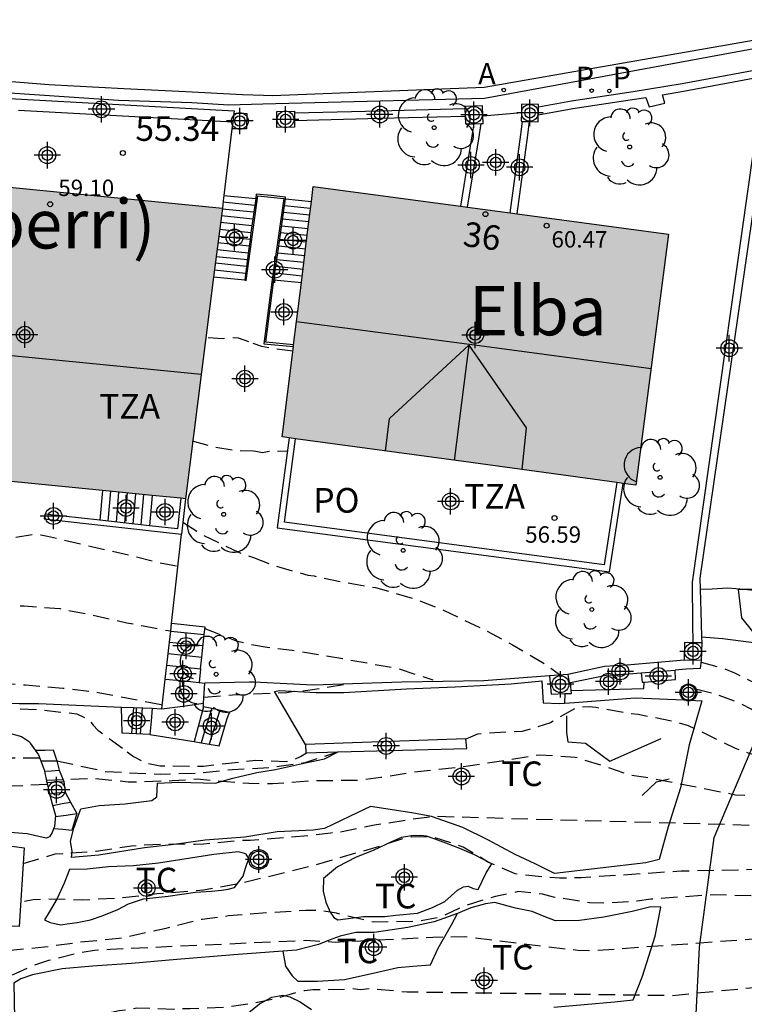
# Model space of a CAD drawing. Units: metres. Extents: x 583443 to 583795, y 4796290 to 4796542.
# Drawn here: x 583685 to 583707, y 4796339 to 4796369 of the extents above; entities that cross this region are included whole.
import ezdxf
from ezdxf.enums import TextEntityAlignment as Align

# ---------------------------------------------------------------- set-up
doc = ezdxf.new("R2010")
doc.units = ezdxf.units.M
doc.header["$MEASUREMENT"] = 0
doc.linetypes.add('TRAZOS_NORMALES', pattern=[0.75, 0.5, -0.25])
for name, color, linetype in [('020194', 31, 'TRAZOS_NORMALES'), ('020195', 30, 'TRAZOS_NORMALES'), ('020204', 9, 'Continuous'), ('020308', 9, 'Continuous'), ('050110', 4, 'Continuous'), ('060108', 9, 'Continuous'), ('060113', 4, 'Continuous'), ('060117', 9, 'Continuous'), ('060141', 9, 'Continuous'), ('060144', 9, 'Continuous'), ('070104', 3, 'Continuous'), ('070105', 6, 'Continuous'), ('070106', 6, 'Continuous'), ('070108', 9, 'Continuous'), ('070110', 9, 'Continuous'), ('080107', 9, 'Continuous'), ('080109', 9, 'Continuous'), ('080110', 9, 'Continuous'), ('080121', 9, 'Continuous'), ('080201', 9, 'Continuous'), ('080202', 9, 'Continuous'), ('080303', 9, 'Continuous'), ('080304', 9, 'Continuous'), ('080308', 9, 'Continuous'), ('080311', 9, 'Continuous'), ('080316', 9, 'Continuous'), ('100106', 63, 'Continuous'), ('100107', 3, 'Continuous'), ('100202', 3, 'Continuous'), ('100301', 7, 'Continuous'), ('200205', 4, 'Continuous'), ('200305', 4, 'Continuous'), ('210201', 9, 'Continuous'), ('210301', 9, 'Continuous'), ('990501', 21, 'Continuous'), ('C_Edificios', 5, 'Continuous'), ('Centroides', 1, 'Continuous')]:
    doc.layers.add(name, color=color, linetype=linetype)
doc.layers.add('080111', color=7, linetype='Continuous', lineweight=30)
doc.layers.add('200104', color=5, linetype='Continuous', lineweight=30)
doc.styles.add('ARIAL', font='arial.ttf', dxfattribs={"height": 1})
doc.styles.add('ARIALI', font='ariali.ttf', dxfattribs={"height": 1})
doc.styles.add('ROMANS', font='romans__.ttf', dxfattribs={"height": 1})
doc.styles.get("Standard").update_dxf_attribs({"font": 'arial.ttf'})

# ---------------------------------------------------------------- blocks, each defined once
blk = doc.blocks.new('Centroide')
for points in [[(0, -0.402), (0, 0.402)], [(0.402, 0), (-0.402, 0)]]:
    blk.add_lwpolyline(points)
for radius in [0.256, 0.159]:
    blk.add_circle((0, 0), radius)
blk = doc.blocks.new('PLUVI1')
blk.add_circle((0, 0), 0.055)
blk = doc.blocks.new('ABAS')
blk.add_circle((0, 0), 0.055)
blk = doc.blocks.new('PUNTO')
blk.add_circle((0, 0), 0.075)
blk = doc.blocks.new('ARBOL')
blk.add_circle((0, 0), 0.0587)
for centre, radius, start, end in [((-0.564, 0.381), 0.532, 92.28, 254.58), ((-0.28, 0.855), 0.3, 359.2878, 173.6078), ((0.097, 0.97), 0.21, 23.1565, 160.4665), ((0.438, 0.881), 0.24, 301.578, 139.328), ((0.656, 0.288), 0.443, 319.8556, 114.7656), ((-0.091, 0.321), 0.12, 119.14, 310.56), ((0.819, -0.249), 0.383, 235.5275, 62.0275), ((-0.556, -0.339), 0.555, 142.64, 266.54), ((-0.039, -0.384), 0.21, 189.64, 323.88), ((0.299, -0.624), 0.532, 224.67, 0.24), ((-0.301, -0.676), 0.45, 213.78, 295.32)]:
    blk.add_arc(centre, radius, start, end)
blk = doc.blocks.new('COTAPU')
blk.add_circle((0, 0), 0.075)
blk = doc.blocks.new('BloquePortal')
blk.add_circle((0, 0), 0.075)
at = {"flags": 5}
blk.add_attdef('INDICE', text='', height=0.75, dxfattribs=at).set_placement((0, 0), align=Align.MIDDLE_CENTER)

msp = doc.modelspace()

# ---------------------------------------------------------------- hatches: boundary and pattern name
at = {"layer": '990501'}
for points in [[(583678.63, 4796355.72), (583689.56, 4796354.64), (583690.68, 4796363.49), (583679.75, 4796364.57)], [(583704.275, 4796362.701), (583693.451, 4796364.147), (583692.506, 4796356.52), (583697.806, 4796355.799), (583703.281, 4796355.055)]]:
    msp.add_hatch(color=256, dxfattribs=at).paths.add_polyline_path(points, flags=0)

# ---------------------------------------------------------------- linework, layer by layer
at = {"layer": '020194', "flags": 128}
for points, elevation in [([(583689.76, 4796356.4), (583690.37, 4796356.23), (583691.03, 4796356.12), (583691.62, 4796356.093)], 54.14), ([(583691.62, 4796356.093), (583691.697, 4796356.089), (583691.899, 4796356.048), (583692.102, 4796356.083), (583692.664, 4796356.1)], 54.14), ([(583689.48, 4796353.92), (583690.08, 4796353.54), (583691.17, 4796353.01), (583691.627, 4796352.844)], 53.64), ([(583676.55, 4796351.186), (583677.21, 4796351.47), (583677.8, 4796351.79), (583677.95, 4796351.93), (583678.14, 4796352.04), (583678.57, 4796352.22), (583679.44, 4796352.51), (583680.14, 4796352.67), (583681.03, 4796352.8), (583682.12, 4796352.92), (583683.22, 4796353.15), (583684.28, 4796353.45), (583684.92, 4796353.55), (583685.15, 4796353.54), (583685.35, 4796353.5), (583686.69, 4796353.18), (583687.88, 4796352.92), (583688.76, 4796352.69), (583689.33, 4796352.59)], 52.64), ([(583691.627, 4796352.844), (583692.296, 4796352.593), (583693.28, 4796352.314), (583693.482, 4796352.286), (583693.696, 4796352.232), (583694.681, 4796352.042), (583695.35, 4796351.931), (583696.561, 4796351.586), (583697.418, 4796351.245), (583698.6, 4796350.684), (583699.518, 4796350.191), (583700.511, 4796349.608), (583700.981, 4796349.265)], 53.64), ([(583794.159, 4796313.106), (583793.564, 4796313.121), (583792.131, 4796313.327), (583791.689, 4796313.442), (583790.745, 4796313.75), (583789.275, 4796313.935), (583785.365, 4796314.15), (583783.49, 4796314.49), (583781.654, 4796315.008), (583780.774, 4796315.345), (583778.582, 4796316.522), (583778.16, 4796316.697), (583777.725, 4796316.837), (583777.275, 4796316.945), (583774.8, 4796317.193), (583774.355, 4796317.282), (583769.651, 4796318.618), (583768.714, 4796318.859), (583768.251, 4796319.024), (583762.754, 4796321.372), (583759.685, 4796322.961), (583757.483, 4796324.135), (583756.462, 4796324.563), (583755.344, 4796324.933), (583754.244, 4796325.222), (583753.586, 4796325.444), (583750.559, 4796326.68), (583750.1, 4796326.9), (583749.128, 4796327.414), (583748.193, 4796327.937), (583746.816, 4796328.598), (583745.339, 4796329.216), (583744.474, 4796329.539), (583743.222, 4796330.082), (583743.043, 4796330.183), (583739.738, 4796331.717), (583739.309, 4796331.941), (583738.91, 4796332.181), (583737.874, 4796332.902), (583730.975, 4796338.103), (583730.07, 4796338.62), (583728.758, 4796339.172), (583725.55, 4796340.236), (583725.118, 4796340.311), (583722.235, 4796341.181), (583721.281, 4796341.422), (583717.944, 4796342.05), (583712.298, 4796342.387), (583708.43, 4796342.506), (583705.643, 4796342.572), (583703.74, 4796342.441), (583703.321, 4796342.379), (583702.365, 4796342.312), (583701.872, 4796342.325), (583700.774, 4796342.503), (583700.437, 4796342.595), (583699.691, 4796342.669), (583699.005, 4796342.526), (583697.962, 4796342.198), (583697.338, 4796341.89), (583696.652, 4796341.76), (583695.297, 4796341.74), (583694.161, 4796342.009), (583693.681, 4796342.091), (583693.212, 4796342.098), (583692.084, 4796342.024), (583690.867, 4796341.928), (583690.068, 4796341.825), (583688.912, 4796341.536), (583687.54, 4796341.238), (583686.361, 4796341.127), (583685.259, 4796340.978), (583684.003, 4796340.855), (583683.282, 4796340.903), (583680.371, 4796341.006), (583679.308, 4796341.02), (583678.839, 4796341.052), (583678.174, 4796341.068), (583674.207, 4796341.248), (583673.727, 4796341.307), (583673.257, 4796341.391), (583670.937, 4796342.042), (583667.655, 4796342.704), (583666.315, 4796343.185), (583662.716, 4796344.735), (583659.069, 4796346.196), (583658.15, 4796346.521), (583655.296, 4796347.266), (583654.856, 4796347.286), (583653.937, 4796347.29), (583652.009, 4796347.601), (583650.589, 4796348.047), (583648.794, 4796348.746), (583647.584, 4796349.046), (583646.304, 4796349.266), (583645.094, 4796349.606), (583643.944, 4796350.056), (583639.924, 4796350.986), (583638.804, 4796351.466), (583637.194, 4796352.006), (583635.704, 4796352.136), (583634.554, 4796351.746), (583632.974, 4796351.566), (583631.354, 4796351.417), (583629.684, 4796351.337)], 46.64), ([(583690.15, 4796350.69), (583691.1, 4796350.31), (583691.55, 4796350.2), (583691.633, 4796350.184)], 53.14), ([(583629.434, 4796349.937), (583631.434, 4796350.047), (583632.464, 4796350.137), (583634.134, 4796350.236), (583635.694, 4796350.496), (583636.994, 4796350.326), (583638.804, 4796349.636), (583640.294, 4796348.996), (583643.274, 4796348.136), (583644.814, 4796347.536), (583646.424, 4796347.086), (583648.134, 4796346.796), (583649.744, 4796346.386), (583652.154, 4796345.3), (583653.137, 4796345.008), (583653.982, 4796344.781), (583654.993, 4796344.628), (583656.017, 4796344.526), (583656.219, 4796344.46), (583656.433, 4796344.419), (583656.661, 4796344.352), (583657.631, 4796343.985), (583659.116, 4796343.331), (583660.262, 4796342.86), (583661.397, 4796342.516), (583662.546, 4796342.285), (583663.29, 4796342.072), (583663.581, 4796342.005), (583663.858, 4796341.912), (583664.828, 4796341.532), (583665.068, 4796341.466), (583666.166, 4796341.248), (583667.456, 4796341.066), (583668.642, 4796340.81), (583669.914, 4796340.261), (583670.984, 4796339.765), (583671.614, 4796339.541), (583672.043, 4796339.434), (583673.205, 4796339.216), (583673.837, 4796339.144), (583674.361, 4796339.167), (583674.943, 4796339.236), (583675.429, 4796339.321), (583675.892, 4796339.488), (583676.307, 4796339.72), (583676.737, 4796339.925), (583677.189, 4796340.103), (583677.657, 4796340.176), (583678.599, 4796340.272), (583679.592, 4796340.29), (583680.032, 4796340.251), (583681.274, 4796340.118), (583682.66, 4796339.876), (583683.124, 4796339.849), (583683.594, 4796339.89), (583684.049, 4796340.026), (583684.925, 4796340.428), (583685.39, 4796340.582), (583686.354, 4796340.817), (583686.783, 4796340.886), (583687.259, 4796340.919), (583693.214, 4796341.188), (583694.129, 4796341.135), (583697.089, 4796341.282), (583698.056, 4796341.305), (583701.511, 4796340.885), (583702.006, 4796340.876), (583707.453, 4796341.274), (583712.889, 4796341.231), (583717.801, 4796341.005), (583719.269, 4796340.908), (583722.671, 4796340.27), (583723.111, 4796340.157), (583729.396, 4796338.104), (583729.832, 4796337.897), (583730.243, 4796337.659), (583733.817, 4796334.967), (583734.153, 4796334.667), (583734.8, 4796333.942), (583736.197, 4796332.609), (583737.633, 4796331.294), (583739.274, 4796330.182), (583742.004, 4796328.991), (583744.593, 4796327.52), (583755.23, 4796322.786), (583768.425, 4796317.323), (583774.147, 4796315.628), (583775.371, 4796315.323), (583776.351, 4796315.191), (583776.794, 4796315.071), (583777.238, 4796314.917), (583781.587, 4796313.084), (583782.046, 4796312.969), (583782.936, 4796312.801), (583784.397, 4796312.635), (583784.881, 4796312.618), (583789.271, 4796312.655), (583790.248, 4796312.581), (583790.737, 4796312.58), (583792.904, 4796312.433), (583793.356, 4796312.37), (583794.159, 4796312.405)], 45.64), ([(583691.633, 4796350.184), (583692.047, 4796350.114), (583692.806, 4796350.028), (583693.815, 4796349.863), (583696.039, 4796349.465), (583697.091, 4796349.122)], 53.14), ([(583676.399, 4796349.534), (583677.2, 4796349.53), (583678.51, 4796349.47), (583679.54, 4796349.37), (583679.74, 4796349.33), (583680.95, 4796349.16), (583681.67, 4796349.08), (583682.29, 4796349.03), (583683.16, 4796349.01), (583683.39, 4796349.03), (583683.62, 4796349.03), (583684.68, 4796348.97), (583685.82, 4796348.87), (583686.95, 4796348.73), (583688.85, 4796348.36)], 51.64), ([(583705.268, 4796349.663), (583705.977, 4796349.458), (583706.288, 4796349.337), (583707.104, 4796348.925), (583708.316, 4796348.113), (583708.732, 4796347.89), (583709.182, 4796347.73), (583710.591, 4796347.687), (583712.565, 4796347.784), (583718.452, 4796348.117), (583721.35, 4796347.967), (583724.232, 4796347.446), (583724.669, 4796347.333), (583725.104, 4796347.174), (583728.13, 4796345.671), (583728.493, 4796345.449), (583728.843, 4796345.178), (583729.588, 4796344.492), (583730.883, 4796343.542), (583732.624, 4796342.613), (583733.545, 4796342.246), (583734.459, 4796341.99), (583739.321, 4796341.34), (583745.653, 4796339.487), (583746.756, 4796339.073), (583747.883, 4796338.756), (583748.865, 4796338.459), (583749.858, 4796338.271), (583750.48, 4796338.13), (583751.644, 4796337.822), (583752.806, 4796337.443), (583754.482, 4796336.95), (583755.501, 4796336.698), (583757.575, 4796336.094), (583762.748, 4796334.74), (583769.282, 4796332.454), (583771.981, 4796331.252), (583776.655, 4796329.732), (583777.595, 4796329.467), (583790.317, 4796327.118), (583792.687, 4796326.604), (583794.159, 4796326.084)], 52.64), ([(583691.636, 4796348.691), (583692.645, 4796348.739), (583692.861, 4796348.774), (583693.102, 4796348.783), (583693.356, 4796348.818), (583694.477, 4796348.994)], 51.64), ([(583690.13, 4796348.59), (583690.99, 4796348.66), (583691.636, 4796348.691)], 51.64), ([(583794.159, 4796323.887), (583792.885, 4796324.426), (583791.492, 4796324.893), (583786.66, 4796325.942), (583780.814, 4796326.925), (583779.966, 4796327.053), (583775.619, 4796328.09), (583772.345, 4796329.086), (583768.197, 4796330.586), (583761.696, 4796332.769), (583758.704, 4796333.568), (583740.781, 4796339.103), (583737.343, 4796339.873), (583733.692, 4796341.024), (583730.124, 4796342.714), (583729.711, 4796342.96), (583728.182, 4796344.122), (583727.823, 4796344.45), (583727.468, 4796344.736), (583726.659, 4796345.245), (583725.354, 4796345.897), (583724.907, 4796346.075), (583724.445, 4796346.223), (583721.575, 4796346.888), (583718.694, 4796347.179), (583714.262, 4796346.91), (583711.311, 4796346.946), (583709.848, 4796346.936), (583709.386, 4796346.993), (583708.911, 4796347.087), (583708.446, 4796347.206), (583708.023, 4796347.431), (583706.79, 4796348.229), (583706.376, 4796348.441), (583705.688, 4796348.689), (583705.089, 4796348.843)], 51.64), ([(583676.276, 4796348.188), (583677.61, 4796348.23), (583678.52, 4796348.3), (583679.8, 4796348.22), (583681.38, 4796348.31), (583682.29, 4796348.3), (583682.51, 4796348.32), (583682.95, 4796348.31), (583685.1, 4796348.21), (583686.25, 4796348.09), (583686.62, 4796347.91), (583686.74, 4796347.74), (583686.89, 4796347.59), (583687.78, 4796346.93)], 50.64), ([(583794.159, 4796321.505), (583793.943, 4796321.647), (583792.619, 4796322.329), (583787.941, 4796323.843), (583786.011, 4796324.265), (583781.154, 4796324.994), (583780.205, 4796325.113), (583774.415, 4796326.509), (583770.138, 4796327.747), (583765.94, 4796329.125), (583765.033, 4796329.44), (583762.644, 4796330.094), (583761.817, 4796330.394), (583758.09, 4796332.055), (583749.007, 4796335.431), (583745.251, 4796336.574), (583743.573, 4796336.959), (583743.259, 4796337.064), (583741.53, 4796337.463), (583737.231, 4796338.8), (583736.84, 4796338.959), (583736.425, 4796339.069), (583735.053, 4796339.6), (583734.216, 4796339.995), (583733.769, 4796340.169), (583733.375, 4796340.395), (583733.008, 4796340.639), (583729.049, 4796342.7), (583726.622, 4796344.184), (583724.905, 4796345.044), (583724.51, 4796345.194), (583721.213, 4796346.043), (583719.271, 4796346.299), (583718.328, 4796346.31), (583717.837, 4796346.271), (583710.891, 4796346.319), (583709.954, 4796346.294), (583709.464, 4796346.315), (583709.005, 4796346.36), (583708.577, 4796346.487), (583708.123, 4796346.665), (583707.664, 4796346.764), (583707.205, 4796346.792), (583706.759, 4796346.87), (583706.319, 4796347.031), (583704.887, 4796347.725), (583704.471, 4796347.845), (583703.347, 4796348.062), (583702.917, 4796348.119), (583702.058, 4796348.282), (583701.856, 4796348.298), (583701.653, 4796348.288), (583701.437, 4796348.253), (583700.888, 4796347.944), (583700.684, 4796347.807), (583699.819, 4796347.553), (583698.451, 4796347.47), (583698.102, 4796347.313)], 50.64), ([(583685.112, 4796346.738), (583683.767, 4796346.731), (583681.198, 4796346.829), (583680.97, 4796346.858), (583680.916, 4796346.858)], 50.14), ([(583685.64, 4796346.659), (583687.118, 4796346.331), (583688.789, 4796346.246), (583689.891, 4796346.281), (583690.993, 4796346.393), (583692.108, 4796346.454), (583693.199, 4796346.604), (583694.204, 4796346.925)], 50.14), ([(583687.78, 4796346.93), (583687.97, 4796346.789), (583688.347, 4796346.593), (583688.789, 4796346.499), (583690.106, 4796346.494), (583691.703, 4796346.675), (583692.627, 4796346.637), (583692.869, 4796346.697), (583693.06, 4796346.783), (583693.245, 4796346.9)], 50.64), ([(583684.61, 4796343.523), (583685.581, 4796343.82), (583686.835, 4796343.904), (583687.914, 4796344.067), (583688.559, 4796344.108), (583689.649, 4796344.131), (583689.851, 4796344.116), (583690.104, 4796344.125), (583691.283, 4796344.236), (583691.524, 4796344.233), (583693.312, 4796344.386), (583693.984, 4796344.465), (583694.187, 4796344.475), (583695.317, 4796344.701), (583696.75, 4796344.922), (583697.194, 4796344.967), (583708.289, 4796344.656), (583712.122, 4796344.589), (583714.88, 4796344.558), (583715.341, 4796344.568), (583717.691, 4796344.303), (583718.647, 4796344.266), (583719.126, 4796344.211), (583721.522, 4796343.73), (583723.876, 4796343.051), (583724.287, 4796342.886), (583724.775, 4796342.651), (583727.94, 4796341.467), (583730.933, 4796340.067), (583731.975, 4796339.477), (583733.575, 4796338.393), (583736.145, 4796336.936), (583738.936, 4796335.588), (583744.21, 4796333.572), (583745.463, 4796333.174), (583747.194, 4796332.591), (583748.653, 4796332.019), (583748.923, 4796331.899), (583749.993, 4796331.375), (583751.856, 4796330.357), (583752.783, 4796329.934), (583753.72, 4796329.547), (583754.71, 4796329.032), (583755.373, 4796328.588), (583757.262, 4796327.231), (583760.93, 4796324.858), (583763.146, 4796323.737), (583764.552, 4796323.343), (583765.507, 4796323.118), (583767.474, 4796322.935), (583770.866, 4796322.345), (583775.741, 4796321.461), (583779.551, 4796320.542), (583783.879, 4796319.598), (583787.145, 4796318.504), (583789.33, 4796317.476), (583791.677, 4796316.66), (583794.159, 4796315.351)], 48.64), ([(583794.159, 4796314.183), (583793.938, 4796314.195), (583793.481, 4796314.283), (583793.062, 4796314.426), (583792.671, 4796314.619), (583791.808, 4796314.947), (583791.398, 4796315.134), (583790.988, 4796315.274), (583790.546, 4796315.389), (583790.116, 4796315.455), (583789.687, 4796315.562), (583788.773, 4796315.696), (583788.323, 4796315.844), (583787.884, 4796315.873), (583787.442, 4796315.984), (583787.02, 4796316.053), (583786.152, 4796316.422), (583781.984, 4796317.525), (583777.315, 4796319.027), (583776.879, 4796319.083), (583776.44, 4796319.179), (583775.999, 4796319.239), (583775.564, 4796319.273), (583768.335, 4796320.9), (583767.415, 4796321.199), (583766.461, 4796321.4), (583765.554, 4796321.615), (583763.346, 4796322.399), (583759.373, 4796324.454), (583755.328, 4796326.769), (583747.075, 4796330.518), (583745.053, 4796331.302), (583741.975, 4796332.418), (583739.372, 4796333.648), (583738.258, 4796334.31), (583735.953, 4796335.828), (583732.602, 4796337.953), (583732.253, 4796338.231), (583731.428, 4796338.782), (583730.489, 4796339.309), (583729.114, 4796339.907), (583722.522, 4796342.17), (583717.702, 4796343.154), (583717.247, 4796343.188), (583716.351, 4796343.342), (583715.223, 4796343.453), (583714.284, 4796343.478), (583704.664, 4796343.293), (583701.61, 4796343.089), (583700.952, 4796343.077), (583700.484, 4796343.109), (583699.599, 4796343.209), (583698.794, 4796343.562), (583698.015, 4796344.029), (583697.132, 4796344.319), (583696.677, 4796344.338), (583696.436, 4796344.328), (583696.208, 4796344.294), (583695.597, 4796344.087), (583693.398, 4796343.445), (583692.33, 4796343.181), (583691.174, 4796342.905), (583690.108, 4796342.717), (583688.688, 4796342.598), (583687.585, 4796342.474), (583686.42, 4796342.413), (583685.357, 4796342.44), (583684.913, 4796342.421), (583684.538, 4796342.344)], 47.64)]:
    msp.add_lwpolyline(points, dxfattribs=dict(at, elevation=elevation))
at = {"layer": '020195', "flags": 128}
for points, elevation in [([(583690.25, 4796359.55), (583690.69, 4796359.52), (583690.93, 4796359.56), (583691.16, 4796359.54), (583691.612, 4796359.382)], 54.64), ([(583691.612, 4796359.382), (583691.877, 4796359.289), (583692.119, 4796359.238), (583692.831, 4796359.144)], 54.64), ([(583685.348, 4796345.931), (583684.184, 4796345.878), (583683.488, 4796345.9), (583681.502, 4796346.016), (583679.906, 4796346.025), (583679.438, 4796346.056), (583678.351, 4796346.198), (583677.101, 4796346.43), (583676.664, 4796346.447), (583672.258, 4796346.977), (583671.815, 4796347.07), (583669.958, 4796347.587), (583669.061, 4796347.538), (583667.503, 4796347.573), (583665.529, 4796347.936), (583662.535, 4796348.768), (583660.752, 4796349.322), (583654.979, 4796351.856), (583652.772, 4796352.962), (583651.088, 4796353.657), (583647.555, 4796355.282), (583645.954, 4796355.816), (583638.814, 4796356.956), (583637.794, 4796357.036), (583635.734, 4796357.046), (583634.724, 4796356.936), (583633.734, 4796356.626), (583632.864, 4796356.076), (583631.964, 4796355.606), (583631.114, 4796355.536), (583630.434, 4796355.536)], 49.64), ([(583676.456, 4796350.159), (583677.18, 4796350.34), (583677.55, 4796350.5), (583677.95, 4796350.71), (583678.77, 4796351.02), (583680.13, 4796351.28), (583681.65, 4796351.37), (583683.03, 4796351.39), (583684.2, 4796351.39), (583684.44, 4796351.37), (583684.64, 4796351.38), (583685.73, 4796351.29), (583686.59, 4796351.13), (583687.77, 4796350.86), (583688.49, 4796350.73), (583688.7, 4796350.68), (583689.11, 4796350.61)], 52.14), ([(583629.184, 4796348.537), (583630.484, 4796348.637), (583631.524, 4796348.677), (583633.654, 4796348.877), (583634.684, 4796348.897), (583635.684, 4796348.866), (583636.794, 4796348.656), (583637.894, 4796348.326), (583638.804, 4796347.816), (583639.734, 4796347.436), (583641.604, 4796346.576), (583642.604, 4796346.226), (583644.534, 4796345.466), (583645.494, 4796345.136), (583646.544, 4796344.906), (583647.604, 4796344.706), (583648.684, 4796344.546), (583649.724, 4796344.316), (583651.472, 4796343.842), (583651.7, 4796343.81), (583653.09, 4796343.478), (583654.738, 4796343.114), (583655.022, 4796343.025), (583655.277, 4796342.907), (583655.759, 4796342.758), (583656.781, 4796342.488), (583657.547, 4796342.25), (583657.774, 4796342.161), (583658.058, 4796342.101), (583659.42, 4796341.683), (583659.646, 4796341.566), (583659.873, 4796341.506), (583660.809, 4796341.18), (583661.319, 4796340.974), (583661.546, 4796340.914), (583661.972, 4796340.766), (583662.907, 4796340.411), (583663.475, 4796340.232), (583663.73, 4796340.172), (583664.723, 4796339.817), (583664.95, 4796339.785), (583666.17, 4796339.398), (583666.369, 4796339.367), (583667.533, 4796339.066), (583668.471, 4796338.854), (583668.784, 4796338.822), (583669.267, 4796338.73), (583669.523, 4796338.726), (583669.722, 4796338.695), (583670.488, 4796338.485), (583670.773, 4796338.453), (583671.057, 4796338.392), (583671.939, 4796338.295), (583672.48, 4796338.259), (583673.933, 4796338.268), (583674.161, 4796338.293), (583674.389, 4796338.29), (583675.217, 4796338.364), (583675.73, 4796338.386), (583676.359, 4796338.548), (583676.615, 4796338.573), (583676.901, 4796338.627), (583677.502, 4796338.818), (583677.703, 4796338.901), (583678.76, 4796339.143), (583679.045, 4796339.139), (583679.759, 4796339.272), (583680.529, 4796339.347), (583680.815, 4796339.4), (583681.641, 4796339.417), (583681.926, 4796339.385), (583683.091, 4796339.141), (583684.197, 4796338.756), (583684.423, 4796338.696), (583684.963, 4796338.632), (583685.477, 4796338.682), (583685.962, 4796338.761), (583686.191, 4796338.843), (583687.305, 4796338.999), (583687.533, 4796339.053), (583687.819, 4796339.078), (583688.076, 4796339.131), (583689.215, 4796339.087), (583689.443, 4796339.113), (583689.699, 4796339.109), (583690.754, 4796339.152), (583691.639, 4796339.282), (583692.325, 4796339.416), (583692.954, 4796339.607), (583693.183, 4796339.66), (583693.44, 4796339.685), (583694.409, 4796339.7), (583694.608, 4796339.726), (583694.893, 4796339.693), (583695.15, 4796339.718), (583696.316, 4796339.617), (583704.378, 4796339.508), (583706.999, 4796339.763), (583711.395, 4796340.069), (583711.879, 4796340.062), (583715.922, 4796340.137), (583718.851, 4796340.083), (583722.662, 4796339.517), (583725.037, 4796339.02), (583725.98, 4796338.725), (583729.173, 4796337.422), (583729.562, 4796337.234), (583729.906, 4796337.027), (583731.835, 4796335.568), (583732.156, 4796335.258), (583732.917, 4796334.621), (583733.226, 4796334.304), (583734.26, 4796332.894), (583736.161, 4796330.662), (583736.96, 4796329.505), (583737.27, 4796329.143), (583737.597, 4796328.856), (583744.828, 4796325.291), (583745.652, 4796324.925), (583748.011, 4796323.716), (583749.873, 4796322.868), (583750.717, 4796322.502), (583752.505, 4796321.794), (583753.575, 4796321.336), (583755.177, 4796320.623), (583758.905, 4796319.327), (583759.247, 4796319.111), (583759.652, 4796318.963), (583760.898, 4796318.667)], 44.64), ([(583685.318, 4796346.065), (583686.758, 4796346.121), (583687.808, 4796346.018), (583688.01, 4796346.016), (583689.151, 4796346.051), (583689.911, 4796346.104), (583691.491, 4796345.969), (583692.213, 4796345.959), (583693.468, 4796346.056), (583694.797, 4796346.063), (583695.508, 4796346.155), (583696.523, 4796346.318), (583698.172, 4796346.499), (583700.342, 4796346.837), (583701.43, 4796346.771), (583702.275, 4796346.507), (583703.119, 4796346.217), (583703.587, 4796346.16), (583706.319, 4796345.622), (583706.802, 4796345.601), (583711.254, 4796345.692), (583713.22, 4796345.566), (583715.167, 4796345.669), (583715.653, 4796345.665), (583719.552, 4796345.391), (583721.15, 4796345.107), (583724.014, 4796344.325), (583724.476, 4796344.151), (583728.115, 4796342.54), (583732.004, 4796340.48), (583732.847, 4796339.979), (583733.646, 4796339.398), (583734.428, 4796338.903), (583743.517, 4796335.345), (583746.988, 4796334.289), (583747.868, 4796334.078), (583750.364, 4796333.274), (583755.419, 4796330.498), (583760.539, 4796328.142), (583760.937, 4796327.915), (583761.785, 4796327.501), (583764.449, 4796326.457), (583765.644, 4796326.112)], 49.64)]:
    msp.add_lwpolyline(points, dxfattribs=dict(at, elevation=elevation))
at = {"layer": '050110', "flags": 128}
msp.add_lwpolyline([(583705.008, 4796348.922), (583704.944, 4796348.951), (583704.874, 4796348.96), (583704.804, 4796348.946), (583704.743, 4796348.911), (583704.695, 4796348.859), (583704.666, 4796348.795), (583704.657, 4796348.725), (583704.671, 4796348.655), (583704.706, 4796348.594), (583704.758, 4796348.546), (583704.822, 4796348.517), (583704.892, 4796348.508), (583704.962, 4796348.522), (583705.023, 4796348.557), (583705.071, 4796348.609), (583705.1, 4796348.673), (583705.109, 4796348.743), (583705.095, 4796348.813), (583705.06, 4796348.874), (583705.008, 4796348.922)], dxfattribs=at)
at = {"layer": '060108', "flags": 128}
msp.add_lwpolyline([(583662.65, 4796369.403), (583667.014, 4796368.814), (583674.261, 4796367.913), (583675.431, 4796367.752), (583678.748, 4796367.398), (583679.136, 4796367.366), (583681.61, 4796367.16), (583684.2, 4796367), (583687.52, 4796366.78), (583689.75, 4796366.71), (583690.88, 4796366.64), (583691.918, 4796366.671), (583698.669, 4796366.843), (583707.756, 4796368.512), (583713.72, 4796370.104), (583714.242, 4796370.242), (583714.791, 4796370.386), (583727.172, 4796374.628), (583729.378, 4796375.503)], dxfattribs=at)
at = {"layer": '060113', "flags": 128}
msp.add_lwpolyline([(583729.123, 4796375.756), (583726.964, 4796374.856), (583714.768, 4796370.527), (583714.186, 4796370.368), (583713.701, 4796370.236), (583707.726, 4796368.751), (583698.658, 4796367.165), (583692.211, 4796366.913), (583691.931, 4796366.922), (583691.29, 4796366.94), (583689.57, 4796367.03), (583687.68, 4796367.13), (583685.39, 4796367.25), (583682.61, 4796367.47), (583680.04, 4796367.7), (583679.212, 4796367.771), (583676.897, 4796367.974), (583675.056, 4796368.152), (583671.996, 4796368.511), (583669.715, 4796368.77), (583667.003, 4796369.074), (583664.141, 4796369.482)], dxfattribs=at)
at = {"layer": '060117', "flags": 128}
for points in [[(583690.72, 4796363.88), (583691.7, 4796363.78)], [(583692.601, 4796363.779), (583693.395, 4796363.698)], [(583691.36, 4796361.3), (583690.414, 4796361.39)], [(583692.252, 4796361.311), (583693.089, 4796361.226)], [(583687.029, 4796354.89), (583686.95, 4796353.983)], [(583688.54, 4796354.741), (583688.46, 4796353.815)], [(583690.01, 4796349.46), (583690.05, 4796349.81), (583690.13, 4796350.5), (583690.16, 4796350.73), (583689.13, 4796350.84)], [(583688.99, 4796349.57), (583690.01, 4796349.46)], [(583690.01, 4796349.46), (583689.97, 4796349.04)], [(583690.11, 4796348.41), (583690.15, 4796349.02)], [(583688.47, 4796347.46), (583687.63, 4796347.5), (583687.61, 4796348.29)], [(583688.54, 4796348.26), (583688.51, 4796347.86), (583688.47, 4796347.46)], [(583688.84, 4796348.24), (583689.48, 4796348.32), (583690.11, 4796348.41)], [(583689.82, 4796347.24), (583690.03, 4796347.2), (583690.58, 4796347.11), (583690.83, 4796347.94), (583690.9, 4796348.13), (583690.36, 4796348.25), (583690.11, 4796348.3)], [(583690.11, 4796348.3), (583689.96, 4796347.77), (583689.82, 4796347.24)], [(583690.11, 4796348.3), (583690.11, 4796348.41)], [(583688.47, 4796347.46), (583689.75, 4796347.25), (583689.82, 4796347.24)], [(583684.977, 4796346.978), (583685.283, 4796346.983), (583685.523, 4796346.988), (583685.64, 4796346.659), (583685.705, 4796346.37), (583685.852, 4796346.026), (583685.886, 4796345.699), (583686.049, 4796345.4), (583686.242, 4796345.048), (583686.098, 4796344.533), (583685.817, 4796344.56), (583685.536, 4796344.586)]]:
    msp.add_lwpolyline(points, dxfattribs=at)
at = {"layer": '060141', "flags": 128}
for points in [[(583691.67, 4796363.57), (583690.696, 4796363.67)], [(583692.572, 4796363.572), (583693.369, 4796363.491)], [(583691.61, 4796363.16), (583690.65, 4796363.26)], [(583691.641, 4796363.37), (583690.676, 4796363.46)], [(583692.543, 4796363.367), (583693.344, 4796363.285)], [(583691.58, 4796362.95), (583690.62, 4796363.05)], [(583692.485, 4796362.956), (583693.293, 4796362.873)], [(583692.514, 4796363.162), (583693.319, 4796363.08)], [(583691.55, 4796362.74), (583690.598, 4796362.84)], [(583692.456, 4796362.75), (583693.267, 4796362.667)], [(583691.5, 4796362.33), (583690.546, 4796362.43)], [(583691.53, 4796362.54), (583690.571, 4796362.63)], [(583692.427, 4796362.545), (583693.242, 4796362.461)], [(583691.47, 4796362.12), (583690.52, 4796362.22)], [(583692.368, 4796362.134), (583693.191, 4796362.049)], [(583692.398, 4796362.34), (583693.216, 4796362.256)], [(583691.415, 4796361.709), (583690.467, 4796361.81)], [(583691.443, 4796361.92), (583690.493, 4796362.01)], [(583692.339, 4796361.928), (583693.165, 4796361.843)], [(583691.387, 4796361.5), (583690.441, 4796361.6)], [(583692.281, 4796361.517), (583693.114, 4796361.432)], [(583692.31, 4796361.723), (583693.14, 4796361.637)], [(583687.2, 4796353.955), (583687.28, 4796354.865)], [(583687.45, 4796353.927), (583687.53, 4796354.841)], [(583687.71, 4796353.898), (583687.79, 4796354.815)], [(583687.96, 4796353.87), (583688.04, 4796354.79)], [(583688.21, 4796353.843), (583688.29, 4796354.766)], [(583689.11, 4796350.6), (583690.13, 4796350.5)], [(583689.07, 4796350.27), (583690.092, 4796350.17)], [(583689.03, 4796349.92), (583690.05, 4796349.81)], [(583687.97, 4796348.28), (583687.94, 4796347.89), (583687.91, 4796347.487)], [(583688.24, 4796348.271), (583688.21, 4796347.87), (583688.18, 4796347.474)], [(583690.36, 4796348.25), (583690.19, 4796347.72), (583690.03, 4796347.2)], [(583690.599, 4796348.197), (583690.44, 4796347.68), (583690.28, 4796347.159)], [(583685.145, 4796346.651), (583685.378, 4796346.655), (583685.64, 4796346.659)], [(583685.257, 4796346.34), (583685.477, 4796346.354), (583685.705, 4796346.37)], [(583685.334, 4796345.993), (583685.605, 4796346.011), (583685.852, 4796346.026)], [(583685.417, 4796345.652), (583685.65, 4796345.676), (583685.886, 4796345.699)], [(583685.509, 4796345.292), (583685.801, 4796345.35), (583686.049, 4796345.4)], [(583685.592, 4796344.958), (583685.919, 4796345.003), (583686.242, 4796345.048)]]:
    msp.add_lwpolyline(points, dxfattribs=at)
at = {"layer": '060144', "flags": 128}
msp.add_lwpolyline([(583702.701, 4796355.134), (583702.316, 4796352.63), (583692.57, 4796353.92), (583692.912, 4796356.465)], dxfattribs=at)
at = {"layer": '070104', "flags": 128}
for points in [[(583693.218, 4796347.15), (583692.267, 4796348.767), (583692.426, 4796348.799), (583693.527, 4796348.74), (583694.377, 4796348.74), (583696.292, 4796348.849), (583697.773, 4796348.908), (583699.479, 4796348.997), (583700.412, 4796349.096), (583700.457, 4796348.421), (583700.959, 4796348.399), (583701.109, 4796348.41)], [(583701.109, 4796348.41), (583701.415, 4796348.431), (583703.257, 4796348.573), (583704.739, 4796348.511), (583705.294, 4796348.479), (583704.903, 4796347.144), (583704.642, 4796345.833), (583704.261, 4796344.644), (583703.989, 4796343.644), (583703.585, 4796343.551), (583700.805, 4796343.224), (583700.216, 4796343.513), (583699.604, 4796343.802), (583698.774, 4796344.247), (583698.004, 4796344.622), (583697.058, 4796344.962), (583696.459, 4796345.069), (583695.192, 4796345.268), (583694.809, 4796345.084), (583693.792, 4796344.596), (583693.449, 4796344.539), (583692.346, 4796344.493), (583691.363, 4796344.332), (583690.153, 4796344.234), (583689.216, 4796344.102), (583688.303, 4796344.009), (583686.917, 4796343.785), (583686.079, 4796343.705), (583686.105, 4796343.894), (583686.056, 4796344.207), (583686.152, 4796344.608), (583686.366, 4796345.191), (583686.922, 4796345.296), (583687.721, 4796345.346), (583688.528, 4796345.442), (583688.682, 4796345.562), (583688.702, 4796345.972), (583689.357, 4796346.001), (583690.458, 4796345.971), (583690.999, 4796346.123), (583691.732, 4796346.303), (583692.295, 4796346.387), (583693.21, 4796346.595), (583693.79, 4796346.717), (583694.209, 4796346.926)], [(583684.12, 4796347.52), (583684.56, 4796347.4), (583684.8, 4796347.23), (583684.828, 4796347.189)], [(583684.828, 4796347.189), (583684.977, 4796346.978)], [(583684.977, 4796346.978), (583685.073, 4796346.842), (583685.145, 4796346.651), (583685.249, 4796346.377), (583685.257, 4796346.34), (583685.334, 4796345.993), (583685.349, 4796345.927), (583685.417, 4796345.652), (583685.493, 4796345.347), (583685.595, 4796344.988), (583685.56, 4796344.654), (583685.536, 4796344.586)], [(583685.536, 4796344.586), (583685.497, 4796344.473), (583685.411, 4796344.337), (583685.312, 4796344.3), (583684.728, 4796344.43), (583683.422, 4796344.531)], [(583693.766, 4796343.074), (583693.751, 4796342.688), (583693.83, 4796342.345), (583693.963, 4796342.046), (583694.082, 4796341.885), (583694.203, 4796341.815), (583694.979, 4796341.911), (583695.633, 4796341.917), (583695.968, 4796341.951), (583696.631, 4796342.018), (583697.081, 4796342.187), (583697.456, 4796342.372), (583697.849, 4796342.716), (583698.025, 4796342.82), (583698.17, 4796342.833), (583698.328, 4796342.763), (583698.48, 4796342.73), (583698.715, 4796343.244), (583698.894, 4796343.516), (583698.365, 4796343.789), (583697.919, 4796343.985), (583697.488, 4796344.15), (583697.163, 4796344.269), (583696.906, 4796344.363), (583696.731, 4796344.381), (583696.442, 4796344.37), (583696.137, 4796344.321), (583695.831, 4796344.188), (583695.28, 4796343.922), (583694.761, 4796343.723), (583694.186, 4796343.427), (583693.766, 4796343.074)], [(583686.021, 4796343.341), (583685.864, 4796342.925), (583685.644, 4796342.464), (583685.403, 4796342.049), (583685.256, 4796341.815), (583685.437, 4796341.729), (583685.748, 4796341.657), (583686.022, 4796341.698), (583686.258, 4796341.733), (583686.662, 4796341.811), (583687.02, 4796341.928), (583687.494, 4796342.127), (583687.816, 4796342.298), (583688.274, 4796342.451), (583689.027, 4796342.532), (583689.865, 4796342.65), (583690.345, 4796342.688), (583690.657, 4796342.714), (583690.855, 4796342.742), (583691.053, 4796342.8), (583691.316, 4796343.139), (583691.381, 4796343.389), (583691.483, 4796343.684), (583691.401, 4796343.807), (583691.326, 4796343.838), (583691.159, 4796343.878), (583690.421, 4796343.797), (583689.705, 4796343.693), (583688.737, 4796343.54), (583687.968, 4796343.451), (583687.208, 4796343.423), (583686.561, 4796343.356), (583686.021, 4796343.341)], [(583700.781, 4796339.149), (583702.63, 4796339.314), (583703.201, 4796339.375), (583703.485, 4796340.093), (583703.866, 4796341.312), (583704.038, 4796342.192), (583703.741, 4796342.211), (583703.169, 4796342.067), (583702.3, 4796341.888), (583701.561, 4796341.792), (583700.831, 4796341.779), (583700.491, 4796341.913), (583700.121, 4796342.062), (583699.613, 4796342.168), (583698.984, 4796342.336), (583698.695, 4796342.294), (583698.252, 4796342.179), (583697.845, 4796342.005)], [(583692.523, 4796340.856), (583692.602, 4796340.401), (583692.804, 4796340.109), (583692.976, 4796339.94), (583693.577, 4796339.947), (583694.399, 4796339.995), (583695.275, 4796340.181), (583696.023, 4796340.354), (583696.48, 4796340.401), (583697.027, 4796340.439), (583697.255, 4796340.945), (583697.667, 4796341.654), (583697.845, 4796342.005)], [(583697.845, 4796342.005), (583697.136, 4796341.753), (583696.328, 4796341.581), (583695.307, 4796341.428), (583694.752, 4796341.42), (583694.272, 4796341.312), (583693.936, 4796341.188), (583693.607, 4796341.055), (583692.943, 4796340.882), (583692.523, 4796340.856)], [(583692.523, 4796340.856), (583691.033, 4796340.749), (583689.29, 4796340.605), (583687.913, 4796340.479), (583686.718, 4796340.404), (583685.797, 4796340.318), (583684.898, 4796340.132), (583684.54, 4796340.016), (583684.325, 4796339.882), (583684.341, 4796338.802)], [(583691.212, 4796338.762), (583691.811, 4796339.256), (583692.187, 4796339.456), (583692.522, 4796339.52), (583692.734, 4796339.464), (583693.051, 4796339.315), (583693.398, 4796339.082)]]:
    msp.add_lwpolyline(points, dxfattribs=at)
at = {"layer": '070105', "flags": 128}
for points in [[(583700.313, 4796366.576), (583701.324, 4796366.757), (583703.196, 4796367.042), (583704.691, 4796367.285), (583707.548, 4796367.821), (583708.6, 4796368.087), (583708.61, 4796367.792), (583707.44, 4796367.498), (583705.231, 4796352.215), (583705.241, 4796351.879)], [(583700.307, 4796366.333), (583701.363, 4796366.523), (583703.238, 4796366.808), (583703.585, 4796366.865), (583703.686, 4796366.579), (583704.165, 4796366.685), (583704.089, 4796366.946), (583704.734, 4796367.051), (583707.181, 4796367.511), (583704.996, 4796352.098), (583705.012, 4796350.831), (583705.018, 4796350.261)], [(583683.05, 4796366.54), (583683.07, 4796366.89), (583691.04, 4796366.46), (583691.03, 4796366.38)], [(583690.996, 4796366.11), (583684.47, 4796366.463)], [(583691.03, 4796366.38), (583690.996, 4796366.11)], [(583692.878, 4796366.393), (583695.481, 4796366.459), (583698.071, 4796366.525)], [(583698.078, 4796366.285), (583695.487, 4796366.219), (583692.881, 4796366.153)], [(583690.996, 4796366.11), (583690.97, 4796365.91)], [(583698.348, 4796366.064), (583698.287, 4796365.691), (583697.936, 4796363.548)], [(583698.151, 4796363.519), (583698.492, 4796365.601), (583698.569, 4796366.071)], [(583699.455, 4796363.345), (583699.771, 4796365.734), (583699.825, 4796366.135)], [(583699.665, 4796363.317), (583699.985, 4796365.717), (583700.04, 4796366.129)], [(583690.97, 4796365.91), (583690.72, 4796363.88)], [(583690.72, 4796363.88), (583690.7, 4796363.71), (583690.68, 4796363.49)], [(583691.36, 4796361.3), (583691.41, 4796361.29), (583691.76, 4796363.87), (583692.161, 4796363.826), (583692.552, 4796363.784), (583692.198, 4796361.317), (583691.94, 4796359.357), (583692.847, 4796359.275)], [(583692.601, 4796363.779), (583692.608, 4796363.827), (583692.169, 4796363.875), (583691.71, 4796363.92), (583691.7, 4796363.78)], [(583691.7, 4796363.78), (583691.58, 4796362.95), (583691.55, 4796362.74), (583691.53, 4796362.54), (583691.5, 4796362.33), (583691.47, 4796362.12), (583691.36, 4796361.3)], [(583692.252, 4796361.311), (583692.281, 4796361.517), (583692.31, 4796361.723), (583692.339, 4796361.928), (583692.368, 4796362.134), (583692.601, 4796363.779)], [(583692.853, 4796359.327), (583692.001, 4796359.404), (583692.252, 4796361.311)], [(583689.419, 4796354.654), (583689.31, 4796353.72), (583688.46, 4796353.815)], [(583689.56, 4796354.64), (583689.438, 4796353.56)], [(583686.95, 4796353.983), (583685.27, 4796354.17), (583685.25, 4796354.03), (583689.438, 4796353.56)], [(583688.46, 4796353.815), (583686.95, 4796353.983)], [(583689.13, 4796350.84), (583689.438, 4796353.56)], [(583705.241, 4796351.879), (583705.27, 4796350.844), (583705.282, 4796350.422)], [(583688.99, 4796349.57), (583689.07, 4796350.27), (583689.11, 4796350.6), (583689.13, 4796350.84)], [(583705.282, 4796350.422), (583705.288, 4796350.257)], [(583688.94, 4796349.14), (583688.99, 4796349.57)], [(583704.762, 4796349.721), (583703.005, 4796349.569), (583702.329, 4796349.527), (583701.203, 4796349.282)], [(583705.276, 4796349.713), (583705.238, 4796349.465), (583704.81, 4796349.449), (583704.475, 4796349.421)], [(583700.652, 4796349.24), (583700.7, 4796348.684), (583701.119, 4796348.701)], [(583701.203, 4796349.282), (583701.224, 4796349.163), (583701.247, 4796349.03), (583701.289, 4796349.039)], [(583701.289, 4796349.039), (583702.376, 4796349.262), (583703.052, 4796349.304), (583703.445, 4796349.336)], [(583703.445, 4796349.336), (583704.475, 4796349.421)], [(583703.445, 4796349.336), (583703.478, 4796349.049), (583703.532, 4796349.054)], [(583703.532, 4796349.054), (583704.491, 4796349.136), (583704.475, 4796349.421)], [(583688.84, 4796348.24), (583688.94, 4796349.14)], [(583701.309, 4796348.797), (583701.289, 4796349.039)], [(583701.309, 4796348.797), (583703.52, 4796348.853), (583703.532, 4796349.054)], [(583701.119, 4796348.701), (583701.109, 4796348.41)], [(583701.119, 4796348.701), (583701.316, 4796348.709), (583701.309, 4796348.797)], [(583678.32, 4796348.43), (583683.9, 4796348.41), (583684.49, 4796348.4), (583685.08, 4796348.4), (583687.61, 4796348.29)], [(583687.61, 4796348.29), (583687.97, 4796348.28), (583688.54, 4796348.26)], [(583688.54, 4796348.26), (583688.84, 4796348.24)], [(583701.172, 4796348.023), (583701.171, 4796347.52)], [(583701.171, 4796347.52), (583701.212, 4796347.235), (583701.748, 4796347.188), (583702.49, 4796346.647), (583704.053, 4796347.33)], [(583694.209, 4796346.926), (583698.135, 4796347.03), (583698.101, 4796347.32), (583693.218, 4796347.15)], [(583693.218, 4796347.15), (583693.222, 4796346.899), (583694.209, 4796346.926)], [(583703.471, 4796345.6), (583703.907, 4796346.013), (583704.294, 4796346.103)]]:
    msp.add_lwpolyline(points, dxfattribs=at)
at = {"layer": '070106', "flags": 128}
for points in [[(583698.617, 4796366.304), (583699.217, 4796366.355), (583699.791, 4796366.404)], [(583688.94, 4796349.14), (583689.53, 4796349.09), (583689.97, 4796349.04)], [(583689.97, 4796349.04), (583690.15, 4796349.02)]]:
    msp.add_lwpolyline(points, dxfattribs=at)
at = {"layer": '070108', "flags": 128}
for points in [[(583700.652, 4796349.24), (583698.653, 4796349.087), (583696.148, 4796349.048), (583693.446, 4796348.961), (583691.635, 4796349.048), (583691.51, 4796349.05), (583690.15, 4796349.02)], [(583701.203, 4796349.282), (583700.652, 4796349.24)]]:
    msp.add_lwpolyline(points, dxfattribs=at)
at = {"layer": '070110', "flags": 128}
for points in [[(583698.617, 4796366.304), (583698.608, 4796366.604), (583698.069, 4796366.587)], [(583698.069, 4796366.587), (583698.071, 4796366.525)], [(583700.315, 4796366.647), (583699.798, 4796366.66), (583699.791, 4796366.404)], [(583700.307, 4796366.333), (583700.313, 4796366.576)], [(583700.313, 4796366.576), (583700.315, 4796366.647)], [(583691.03, 4796366.38), (583691.43, 4796366.37), (583691.42, 4796365.91), (583690.97, 4796365.91)], [(583692.881, 4796366.153), (583692.883, 4796365.955), (583692.342, 4796365.95), (583692.337, 4796366.439), (583692.878, 4796366.444)], [(583692.878, 4796366.444), (583692.878, 4796366.393)], [(583692.878, 4796366.393), (583692.881, 4796366.153)], [(583698.071, 4796366.525), (583698.078, 4796366.285)], [(583698.078, 4796366.285), (583698.086, 4796366.056), (583698.348, 4796366.064)], [(583698.569, 4796366.071), (583698.625, 4796366.073), (583698.617, 4796366.304)], [(583699.791, 4796366.404), (583699.785, 4796366.136), (583699.825, 4796366.135)], [(583700.04, 4796366.129), (583700.302, 4796366.123), (583700.307, 4796366.333)], [(583698.348, 4796366.064), (583698.569, 4796366.071)], [(583699.825, 4796366.135), (583700.04, 4796366.129)], [(583704.762, 4796349.721), (583704.77, 4796350.265), (583705.018, 4796350.261)], [(583705.018, 4796350.261), (583705.288, 4796350.257)], [(583705.288, 4796350.257), (583705.276, 4796349.713)], [(583705.276, 4796349.713), (583704.762, 4796349.721)]]:
    msp.add_lwpolyline(points, dxfattribs=at)
at = {"layer": '080107', "flags": 128}
msp.add_lwpolyline([(583678.784, 4796343.902), (583679.486, 4796344.128), (583681.031, 4796344.221), (583683.061, 4796344.217), (583684.639, 4796344.005), (583684.493, 4796341.605), (583682.669, 4796341.645), (583679.293, 4796341.637), (583678.442, 4796341.664), (583678.631, 4796343.843), (583678.784, 4796343.902)], dxfattribs=at).dxf.unprotected_set("ltscale", 0)
at = {"layer": '080109', "flags": 128}
for points in [[(583692.942, 4796360.04), (583698.367, 4796359.323), (583703.743, 4796358.611)], [(583698.192, 4796359.316), (583697.967, 4796357.562), (583697.742, 4796355.808)]]:
    msp.add_lwpolyline(points, dxfattribs=at)
at = {"layer": '080110', "flags": 128}
for points in [[(583690.038, 4796358.42), (583679.108, 4796359.5)], [(583695.653, 4796356.092), (583695.711, 4796356.589), (583695.77, 4796357.087), (583698.192, 4796359.316)], [(583698.192, 4796359.316), (583699.935, 4796356.8), (583699.803, 4796355.528)]]:
    msp.add_lwpolyline(points, dxfattribs=at)
at = {"layer": '080111', "flags": 128}
for points in [[(583679.75, 4796364.57), (583690.68, 4796363.49)], [(583693.395, 4796363.698), (583693.451, 4796364.147)], [(583693.451, 4796364.147), (583697.936, 4796363.548)], [(583693.089, 4796361.226), (583693.216, 4796362.256), (583693.319, 4796363.08), (583693.395, 4796363.698)], [(583690.68, 4796363.49), (583690.414, 4796361.39)], [(583697.936, 4796363.548), (583698.151, 4796363.519)], [(583698.151, 4796363.519), (583699.455, 4796363.345)], [(583699.455, 4796363.345), (583699.665, 4796363.317)], [(583699.665, 4796363.317), (583704.275, 4796362.701), (583703.281, 4796355.055), (583702.897, 4796355.107)], [(583690.414, 4796361.39), (583689.56, 4796354.64)], [(583692.853, 4796359.327), (583692.942, 4796360.04), (583693.089, 4796361.226)], [(583692.717, 4796356.491), (583692.506, 4796356.52), (583692.847, 4796359.275)], [(583692.847, 4796359.275), (583692.853, 4796359.327)], [(583692.912, 4796356.465), (583692.717, 4796356.491)], [(583702.701, 4796355.134), (583697.806, 4796355.799), (583692.912, 4796356.465)], [(583687.029, 4796354.89), (583678.979, 4796355.685)], [(583688.54, 4796354.741), (583687.029, 4796354.89)], [(583702.897, 4796355.107), (583702.701, 4796355.134)], [(583689.419, 4796354.654), (583688.54, 4796354.741)], [(583689.56, 4796354.64), (583689.419, 4796354.654)]]:
    msp.add_lwpolyline(points, dxfattribs=at)
at = {"layer": '080121', "flags": 128}
msp.add_lwpolyline([(583692.717, 4796356.491), (583692.348, 4796353.75), (583702.482, 4796352.409), (583702.897, 4796355.107)], dxfattribs=at)
at = {"layer": '100106', "flags": 128}
msp.add_lwpolyline([(583705.066, 4796337.922), (583705.223, 4796340.979), (583705.672, 4796344.322), (583707.64, 4796348.972), (583707.308, 4796350.015), (583707.177, 4796350.178), (583706.513, 4796351.008), (583706.409, 4796351.875), (583706.577, 4796351.879), (583707.911, 4796351.912), (583709.75, 4796351.253), (583711.479, 4796351.056), (583713.154, 4796351.091), (583715.127, 4796351.873), (583716.043, 4796352.315), (583716.262, 4796352.38)], dxfattribs=at)
at = {"layer": '100107', "flags": 128}
for points in [[(583705.241, 4796351.879), (583705.608, 4796351.892), (583706.076, 4796351.925), (583706.577, 4796351.879), (583706.874, 4796351.852), (583707.502, 4796351.686), (583708.84, 4796351.139), (583709.769, 4796350.772), (583710.273, 4796350.563), (583710.626, 4796350.462), (583711.076, 4796350.428), (583711.723, 4796350.408), (583713.069, 4796350.474), (583715.855, 4796350.801)], [(583715.697, 4796349.53), (583714.669, 4796349.378), (583712.514, 4796349.018), (583711.647, 4796348.951), (583711.089, 4796348.925), (583710.729, 4796348.958), (583710.292, 4796349.043), (583709.894, 4796349.178), (583709.351, 4796349.404), (583708.612, 4796349.696), (583707.85, 4796349.976), (583707.177, 4796350.178), (583707.026, 4796350.224), (583705.936, 4796350.373), (583705.282, 4796350.422)]]:
    msp.add_lwpolyline(points, dxfattribs=at)
at = {"layer": '200104', "flags": 128}
msp.add_lwpolyline([(583691.519, 4796343.509), (583691.504, 4796343.544), (583691.493, 4796343.58), (583691.486, 4796343.617), (583691.485, 4796343.655), (583691.488, 4796343.693), (583691.496, 4796343.73), (583691.508, 4796343.766), (583691.525, 4796343.8), (583691.546, 4796343.832), (583691.571, 4796343.861), (583691.599, 4796343.886), (583691.63, 4796343.908), (583691.664, 4796343.925), (583691.7, 4796343.938), (583691.737, 4796343.947), (583691.774, 4796343.951), (583691.812, 4796343.95), (583691.85, 4796343.945), (583691.887, 4796343.935), (583691.922, 4796343.92), (583691.954, 4796343.901), (583691.985, 4796343.878), (583692.012, 4796343.851), (583692.035, 4796343.821), (583692.055, 4796343.789), (583692.07, 4796343.754), (583692.081, 4796343.718), (583692.088, 4796343.681), (583692.089, 4796343.643), (583692.086, 4796343.605), (583692.078, 4796343.568), (583692.066, 4796343.532), (583692.049, 4796343.498), (583692.028, 4796343.466), (583692.003, 4796343.437), (583691.975, 4796343.412), (583691.944, 4796343.39), (583691.91, 4796343.373), (583691.874, 4796343.36), (583691.837, 4796343.351), (583691.8, 4796343.347), (583691.762, 4796343.348), (583691.724, 4796343.353), (583691.687, 4796343.363), (583691.652, 4796343.378), (583691.62, 4796343.397), (583691.589, 4796343.42), (583691.562, 4796343.447), (583691.539, 4796343.477), (583691.519, 4796343.509)], dxfattribs=at)

# ---------------------------------------------------------------- block references
at = {"layer": '020204'}
msp.add_blockref('COTAPU', (583687.65, 4796365.17, 55.34), dxfattribs=at)
at = {"layer": '080201'}
msp.add_blockref('PUNTO', (583685.43, 4796363.61, 59.1), dxfattribs=at)
at = {"layer": '080201', "rotation": 359.9987685915977}
for p in [(583700.562, 4796362.956, 60.471), (583700.803, 4796354.05, 56.591)]:
    msp.add_blockref('PUNTO', p, dxfattribs=at)
at = {"layer": '080202', "rotation": 359.9987685839998}
msp.add_blockref('BloquePortal', (583698.697, 4796363.307), dxfattribs=at)
at = {"layer": '100202', "rotation": 359.9987685839998}
for p in [(583697.136, 4796365.943), (583703.092, 4796365.356), (583704.019, 4796355.289), (583690.721, 4796354.164), (583696.189, 4796353.065), (583701.939, 4796351.265), (583690.491, 4796349.292)]:
    msp.add_blockref('ARBOL', p, dxfattribs=at)
at = {"layer": '200205', "rotation": 359.9987685839998}
msp.add_blockref('ABAS', (583699.256, 4796367.091, 56.715), dxfattribs=at)
at = {"layer": '210201', "rotation": 359.9987685839998}
for p in [(583701.933, 4796367.071, 56.97), (583702.474, 4796367.063, 56.99)]:
    msp.add_blockref('PLUVI1', p, dxfattribs=at)
at = {"layer": 'C_Edificios'}
msp.add_blockref('Centroide', (583684.659, 4796359.636), dxfattribs=at)
at = {"layer": 'C_Edificios', "rotation": 359.9987685839998}
msp.add_blockref('Centroide', (583698.383, 4796359.625), dxfattribs=at)
at = {"layer": 'Centroides'}
for p in [(583686.997, 4796366.503), (583691.213, 4796366.146), (583685.347, 4796365.105), (583691.051, 4796362.598), (583684.659, 4796359.636), (583687.745, 4796354.356), (583688.933, 4796354.234), (583685.533, 4796354.111), (583689.573, 4796350.154), (583689.477, 4796349.307), (583689.509, 4796348.693), (583688.066, 4796347.878), (583689.242, 4796347.829), (583690.352, 4796347.709)]:
    msp.add_blockref('Centroide', p, dxfattribs=at)
at = {"layer": 'Centroides', "rotation": 359.9987685839998}
for p in [(583692.606, 4796366.195), (583695.476, 4796366.345), (583698.345, 4796366.335), (583700.052, 4796366.395), (583698.255, 4796364.805), (583699.013, 4796364.885), (583699.739, 4796364.735), (583692.837, 4796362.505), (583692.276, 4796361.616), (583692.556, 4796360.326), (583698.386, 4796359.626), (583706.129, 4796359.226), (583691.369, 4796358.296), (583697.636, 4796354.557), (583705.024, 4796349.988), (583702.806, 4796349.378), (583702.451, 4796349.068), (583703.969, 4796349.238), (583700.984, 4796348.988), (583704.884, 4796348.738), (583695.673, 4796347.108), (583697.966, 4796346.179), (583685.63, 4796345.769), (583691.789, 4796343.649), (583696.226, 4796343.109), (583688.375, 4796342.779), (583695.294, 4796340.98), (583698.658, 4796339.96)]:
    msp.add_blockref('Centroide', p, dxfattribs=at)

# ---------------------------------------------------------------- texts
at = {"layer": '020308', "style": 'ARIAL'}
msp.add_text('55.34', height=0.75, dxfattribs=at).set_placement((583688.03, 4796365.54))
at = {"layer": '080303', "style": 'ARIAL'}
msp.add_text('59.10', height=0.5, dxfattribs=at).set_placement((583685.68, 4796363.86))
for s, p in [('60.47', (583700.71, 4796362.291)), ('56.59', (583699.908, 4796353.299))]:
    msp.add_text(s, height=0.5, rotation=359.9988, dxfattribs=at).set_placement(p)
at = {"layer": '080304', "style": 'ARIALI'}
for s, p in [('Maria Luisa (Etxeberri)', (583667.316, 4796362.262)), ('Elba', (583698.189, 4796359.617))]:
    msp.add_text(s, height=1.5, dxfattribs=at).set_placement(p)
at = {"layer": '080308', "style": 'ARIALI'}
msp.add_text('36', height=0.75, rotation=352.1988, dxfattribs=at).set_placement((583697.983, 4796362.345))
at = {"layer": '080311', "style": 'ARIAL'}
for rotation, p in [(359.99, (583686.93, 4796357.08)), (359.9988, (583698.052, 4796354.335))]:
    msp.add_text('TZA', height=0.75, rotation=rotation, dxfattribs=at).set_placement(p)
at = {"layer": '080316', "style": 'ARIAL'}
msp.add_text('PO', height=0.75, rotation=359.9988, dxfattribs=at).set_placement((583693.453, 4796354.215))
at = {"layer": '100301', "style": 'ARIAL'}
for p in [(583699.179, 4796345.885), (583688.04, 4796342.647), (583695.33, 4796342.158), (583694.163, 4796340.489), (583698.9, 4796340.297)]:
    msp.add_text('TC', height=0.75, rotation=359.9988, dxfattribs=at).set_placement(p)
at = {"layer": '200305', "style": 'ROMANS'}
msp.add_text('A', height=0.65, rotation=359.9988, dxfattribs=at).set_placement((583698.473, 4796367.258))
at = {"layer": '210301', "style": 'ROMANS'}
for p in [(583701.451, 4796367.152), (583702.571, 4796367.154)]:
    msp.add_text('P', height=0.65, rotation=359.9988, dxfattribs=at).set_placement(p)

doc.saveas('drawing.dxf')
